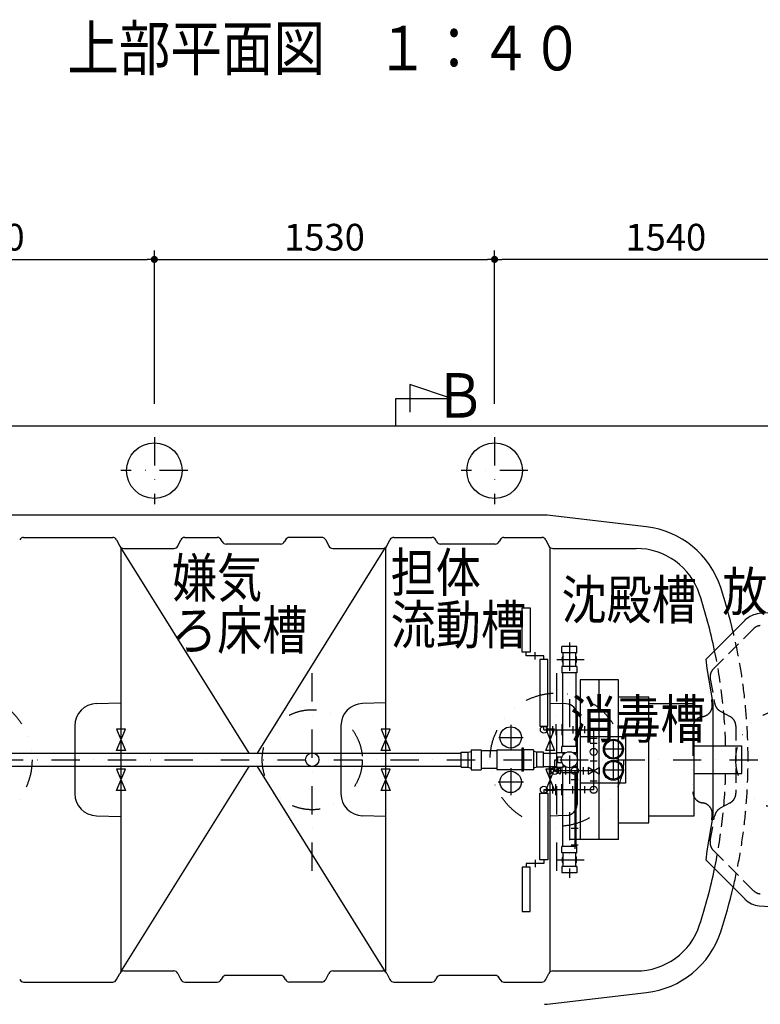
# Model space of a CAD drawing. Extents: x 0 to 33640, y -437 to 23760.
# Drawn here: x 7920 to 11250, y 11290 to 15718 of the extents above; entities that cross this region are included whole.
import ezdxf

# ---------------------------------------------------------------- set-up
doc = ezdxf.new("R2010")
doc.units = 0
doc.header["$MEASUREMENT"] = 0
doc.header["$PDMODE"] = 65
doc.header["$PDSIZE"] = 0.2
for name, pattern in [('DASHDOT', [25.4, 12.7, -6.35, 0, -6.35]), ('DIVIDE', [31.75, 12.7, -6.35, 0, -6.35, 0, -6.35]), ('HIDDEN', [9.525, 6.35, -3.175])]:
    doc.linetypes.add(name, pattern=pattern)
doc.layers.get('DEFPOINTS').update_dxf_attribs({"linetype": 'CONTINUOUS'})
doc.layers.add('1', color=7, linetype='CONTINUOUS')
doc.layers.add('寸法線', color=61, linetype='CONTINUOUS', lineweight=9)
doc.layers.add('躯体', color=8, linetype='CONTINUOUS', lineweight=13)
doc.styles.add('スタイル_exthalf2', font='exthalf2.shx', dxfattribs={"width": 0.85, "bigfont": 'extfont2.shx'})
doc.styles.add('寸法_exthalf2', font='exthalf2.shx', dxfattribs={"bigfont": 'extfont2.shx'})
doc.dimstyles.new('1-40_exthalf2', dxfattribs={"dimscale": 40, "dimtxt": 3, "dimasz": 0.8, "dimexe": 1, "dimexo": 2.5, "dimgap": 1, "dimtad": 1, "dimdec": 0, "dimzin": 0, "dimdsep": 46, "dimtxsty": '寸法_exthalf2', "dimblk": 'DOT', "dimcen": 0.09, "dimadec": 0, "dimazin": 0, "dimtfac": 1, "dimtdec": 0, "dimtmove": 0, "dimatfit": 2, "dimldrblk": 'OPEN30', "dimfxl": 1, "dimtvp": 1, "dimtolj": 1, "dimtzin": 0, "dimarcsym": 0})

# ---------------------------------------------------------------- blocks, each defined once
blk = doc.blocks.new('_Dot')
at = {"layer": '躯体', "color": 0, "linetype": 'Continuous', "lineweight": -2}
blk.add_line((-0.5, 0), (-1, 0), dxfattribs=at)
at = {"layer": '躯体', "color": 0, "linetype": 'Continuous', "const_width": 0.5}
blk.add_lwpolyline([(-0.25, 0, 1), (0.25, 0, 1)], format="xyb", close=True, dxfattribs=at)
blk = doc.blocks.new('*D44')
at = {"layer": 'DEFPOINTS', "color": 0}
for p in [(8525.2, 14639.8), (6995.2, 13889.8), (8525.2, 13889.8)]:
    blk.add_point(p, dxfattribs=at)
at = {"layer": '寸法線', "color": 0, "lineweight": -2}
for p, q in [((6995.2, 13989.8), (6995.2, 14679.8)), ((8525.2, 13989.8), (8525.2, 14679.8)), ((7027.2, 14639.8), (8493.2, 14639.8))]:
    blk.add_line(p, q, dxfattribs=at)
at = {"layer": '寸法線', "color": 0, "lineweight": -2, "xscale": 32, "yscale": 32, "zscale": 32, "rotation": 180}
blk.add_blockref('_Dot', (6995.2, 14639.8), dxfattribs=at)
at = {"layer": '寸法線', "color": 0, "lineweight": -2, "xscale": 32, "yscale": 32, "zscale": 32}
blk.add_blockref('_Dot', (8525.2, 14639.8), dxfattribs=at)
at = {"layer": '寸法線', "color": 0, "insert": (7760.2, 14739.8), "char_height": 120, "attachment_point": 5, "style": '寸法_exthalf2'}
blk.add_mtext('\\A1;1530', dxfattribs=at)
blk = doc.blocks.new('_Open30')
at = {"layer": '躯体', "color": 0, "linetype": 'Continuous', "lineweight": -2}
for p, q in [((-1, 0.27), (0, 0)), ((0, 0), (-1, -0.27)), ((0, 0), (-1, 0))]:
    blk.add_line(p, q, dxfattribs=at)
blk = doc.blocks.new('*D45')
at = {"layer": 'DEFPOINTS', "color": 0}
for p in [(10055.2, 14639.8), (8525.2, 13889.8), (10055.2, 13889.8)]:
    blk.add_point(p, dxfattribs=at)
at = {"layer": '寸法線', "color": 0, "lineweight": -2}
for p, q in [((8525.2, 13989.8), (8525.2, 14679.8)), ((10055.2, 13989.8), (10055.2, 14679.8)), ((8557.2, 14639.8), (10023.2, 14639.8))]:
    blk.add_line(p, q, dxfattribs=at)
at = {"layer": '寸法線', "color": 0, "lineweight": -2, "xscale": 32, "yscale": 32, "zscale": 32, "rotation": 180}
blk.add_blockref('_Dot', (8525.2, 14639.8), dxfattribs=at)
at = {"layer": '寸法線', "color": 0, "lineweight": -2, "xscale": 32, "yscale": 32, "zscale": 32}
blk.add_blockref('_Dot', (10055.2, 14639.8), dxfattribs=at)
at = {"layer": '寸法線', "color": 0, "insert": (9290.2, 14739.8), "char_height": 120, "attachment_point": 5, "style": '寸法_exthalf2'}
blk.add_mtext('\\A1;1530', dxfattribs=at)
blk = doc.blocks.new('*D47')
at = {"layer": 'DEFPOINTS', "color": 0}
for p in [(10055.2, 14639.8), (10055.2, 13889.8), (11595.2, 13889.8)]:
    blk.add_point(p, dxfattribs=at)
at = {"layer": '寸法線', "color": 0, "lineweight": -2}
for p, q in [((10055.2, 13989.8), (10055.2, 14679.8)), ((11595.2, 13989.8), (11595.2, 14679.8)), ((11563.2, 14639.8), (10087.2, 14639.8))]:
    blk.add_line(p, q, dxfattribs=at)
at = {"layer": '寸法線', "color": 0, "lineweight": -2, "xscale": 32, "yscale": 32, "zscale": 32, "rotation": 180}
blk.add_blockref('_Dot', (10055.2, 14639.8), dxfattribs=at)
at = {"layer": '寸法線', "color": 0, "lineweight": -2, "xscale": 32, "yscale": 32, "zscale": 32}
blk.add_blockref('_Dot', (11595.2, 14639.8), dxfattribs=at)
at = {"layer": '寸法線', "color": 0, "insert": (10825.2, 14739.8), "char_height": 120, "attachment_point": 5, "style": '寸法_exthalf2'}
blk.add_mtext('\\A1;1540', dxfattribs=at)

msp = doc.modelspace()

# ---------------------------------------------------------------- linework, layer by layer
at = {"layer": '1', "color": 7, "linetype": 'Continuous', "ltscale": 10}
for p, q in [((9861.6, 14014.8), (9674.1, 14077.3)), ((9674.1, 14077.3), (9674.1, 13952.3)), ((9611.6, 14014.8), (9861.6, 14014.8)), ((9611.6, 13889.8), (9611.6, 14014.8)), ((11845.2, 13889.8), (6745.2, 13889.8)), ((10280.2, 13489.8), (7405.3, 13489.8)), ((10738.3, 13437.1), (10291.8, 13489.1)), ((7937.5, 13389.8), (8337.8, 13389.8)), ((8355.7, 13378.7), (8369.7, 13350.8)), ((8630.7, 13350.8), (8644.7, 13378.7)), ((8662.5, 13389.8), (8807.8, 13389.8)), ((8829.7, 13370.8), (8825.7, 13378.7)), ((9114.7, 13378.7), (9110.7, 13370.8)), ((9277.8, 13389.8), (9132.5, 13389.8)), ((9295.7, 13378.7), (9309.7, 13350.8)), ((9570.7, 13350.8), (9584.7, 13378.7)), ((9602.5, 13389.8), (9772.8, 13389.8)), ((9794.7, 13370.8), (9790.7, 13378.7)), ((10079.7, 13378.7), (10075.7, 13370.8)), ((10097.5, 13389.8), (10267.8, 13389.8)), ((10285.7, 13378.7), (10299.7, 13350.8)), ((8375.2, 13344.1), (8375.2, 11435.5)), ((8951.5, 12419.8), (8375.2, 13344.1)), ((8387.5, 13339.8), (8612.8, 13339.8)), ((9092.8, 13359.8), (8847.5, 13359.8)), ((8988.9, 12419.8), (9565.2, 13344.1)), ((9327.5, 13339.8), (9552.8, 13339.8)), ((9565.2, 13344.1), (9565.2, 11435.5)), ((10057.8, 13359.8), (9812.5, 13359.8)), ((10305.2, 11435.5), (10305.2, 13344.1)), ((10317.5, 13339.8), (10692.1, 13339.8)), ((10179.1, 12872.8), (10179.1, 13072.8)), ((10179.1, 13072.8), (10215.1, 13072.8)), ((10215.1, 13072.8), (10215.1, 12872.8)), ((11006, 12841.4), (11181.4, 13016.7)), ((10425.2, 12898.8), (10358.2, 12898.8)), ((10358.2, 12870.7), (10358.2, 12898.8)), ((10425.2, 12870.7), (10425.2, 12898.8)), ((10215.1, 12872.8), (10179.1, 12872.8)), ((10197.1, 12856.8), (10197.1, 12872.8)), ((10277.1, 12856.8), (10197.1, 12856.8)), ((10237.1, 12840.8), (10237.1, 12872.8)), ((10277.1, 12840.8), (10277.1, 12856.8)), ((10425.2, 12870.7), (10358.2, 12870.7)), ((10363.1, 12812), (10363.1, 12867.6)), ((10420.3, 12812), (10420.3, 12867.6)), ((10295.1, 12840.8), (10259.1, 12840.8)), ((10259.1, 12840.8), (10259.1, 12540.8)), ((10295.1, 12540.8), (10295.1, 12840.8)), ((10358.2, 12808.9), (10358.2, 12780.8)), ((10425.2, 12808.9), (10358.2, 12808.9)), ((10425.2, 12808.9), (10425.2, 12780.8)), ((11010.6, 12799.3), (11006, 12841.4)), ((11038.2, 12642.8), (11010.6, 12799.3)), ((10425.2, 12780.8), (10358.2, 12780.8)), ((10361.7, 12448.8), (10361.7, 12780.8)), ((10421.7, 12448.8), (10421.7, 12780.8)), ((10613.2, 12748.8), (10440.5, 12748.8)), ((10440.5, 12748.8), (10440.5, 12030.8)), ((10525.9, 12030.8), (10525.9, 12748.8)), ((10613.2, 12030.8), (10613.2, 12748.8)), ((10613.2, 12672.9), (10749.1, 12672.9)), ((10749.1, 12106.6), (10749.1, 12672.9)), ((8264.6, 12642.3), (8375.2, 12645.2)), ((9565.2, 12645), (9461.6, 12642.3)), ((10377.5, 12641.1), (10305.2, 12642.9)), ((10749.1, 12642.8), (10952.6, 12642.8)), ((10952.6, 12136.8), (10952.6, 12642.8)), ((11038.2, 12136.8), (11038.2, 12642.8)), ((10426.2, 12591.1), (10426.2, 12188.5)), ((8167.2, 12542.4), (8167.2, 12237.2)), ((9364.2, 12542.4), (9364.2, 12237.2)), ((10259.1, 12540.8), (10295.1, 12540.8)), ((10277.1, 12524.8), (10277.1, 12540.8)), ((10317.1, 12508.3), (10317.1, 12541.3)), ((10331.1, 12549.3), (10331.1, 12500.3)), ((10357.1, 12549.3), (10357.1, 12500.3)), ((10407.1, 12541.3), (10407.1, 12508.3)), ((10460.7, 12508.8), (10460.7, 12540.8)), ((8395.2, 12527.8), (8355.2, 12527.8)), ((8355.2, 12527.8), (8395.2, 12431.8)), ((8355.2, 12431.8), (8395.2, 12527.8)), ((9585.2, 12527.8), (9545.2, 12527.8)), ((9545.2, 12527.8), (9585.2, 12431.8)), ((9545.2, 12431.8), (9585.2, 12527.8)), ((10277.1, 12524.8), (10500.7, 12524.8)), ((10325.2, 12527.8), (10285.2, 12527.8)), ((10285.2, 12527.8), (10325.2, 12431.8)), ((10285.2, 12431.8), (10325.2, 12527.8)), ((10441.5, 12494.8), (10644.5, 12494.8)), ((10441.5, 12284.8), (10441.5, 12494.8)), ((10500.7, 12524.8), (10500.7, 12254.8)), ((10644.5, 12494.8), (10644.5, 12284.8)), ((10425.2, 12448.8), (10358.2, 12448.8)), ((10358.2, 12422.5), (10358.2, 12448.8)), ((10425.2, 12420.7), (10425.2, 12448.8)), ((10516.7, 12484.8), (10484.7, 12484.8)), ((10485.2, 12464.8), (10516.2, 12464.8)), ((10952.6, 12452.3), (11167.6, 12452.3)), ((11167.6, 12327.3), (11167.6, 12452.3)), ((7357.9, 12419.8), (9235.2, 12419.8)), ((8395.2, 12431.8), (8355.2, 12431.8)), ((9235.2, 12419.8), (9905.2, 12419.8)), ((9585.2, 12431.8), (9545.2, 12431.8)), ((9905.2, 12423.3), (9935.2, 12423.3)), ((9905.2, 12356.3), (9905.2, 12423.3)), ((9935.2, 12423.3), (9950.2, 12427.3)), ((9935.2, 12423.3), (9935.2, 12356.3)), ((9950.2, 12434.8), (9995.2, 12434.8)), ((9950.2, 12434.8), (9950.2, 12344.8)), ((9995.2, 12434.8), (9995.2, 12344.8)), ((10065.2, 12429.8), (9995.2, 12429.8)), ((10065.2, 12434.3), (10177.7, 12434.3)), ((10065.2, 12434.3), (10065.2, 12389.8)), ((10185.2, 12441.8), (10177.7, 12441.8)), ((10177.7, 12441.8), (10177.7, 12337.8)), ((10185.2, 12337.8), (10185.2, 12441.8)), ((10230.2, 12434.8), (10185.2, 12434.8)), ((10230.2, 12434.8), (10230.2, 12344.8)), ((10245.2, 12423.3), (10230.2, 12427.3)), ((10275.2, 12423.3), (10245.2, 12423.3)), ((10245.2, 12356.3), (10245.2, 12423.3)), ((10275.2, 12356.3), (10275.2, 12423.3)), ((10275.2, 12419.8), (10335.7, 12419.8)), ((10325.2, 12431.8), (10285.2, 12431.8)), ((10335.7, 12357), (10335.7, 12422.2)), ((10336, 12422.5), (10363.2, 12422.5)), ((10357.9, 12401.8), (10337.7, 12401.8)), ((10337.7, 12401.8), (10337.7, 12377.8)), ((10363.2, 12411.6), (10363.2, 12422.5)), ((10373.4, 12420.7), (10363.2, 12420.7)), ((10363.2, 12420.3), (10372.8, 12420.3)), ((10425.2, 12420.7), (10409.9, 12420.7)), ((10420.3, 12411.5), (10420.3, 12417.6)), ((9235.2, 12359.8), (7357.9, 12359.8)), ((8375.2, 11435.5), (8951.5, 12359.8)), ((9565.2, 11435.5), (8988.9, 12359.8)), ((9905.2, 12359.8), (9235.2, 12359.8)), ((9905.2, 12356.3), (9935.2, 12356.3)), ((9935.2, 12356.3), (9950.2, 12352.3)), ((10065.2, 12389.8), (10065.2, 12345.3)), ((10245.2, 12356.3), (10230.2, 12352.3)), ((10275.2, 12356.3), (10245.2, 12356.3)), ((10275.2, 12359.8), (10335.7, 12359.8)), ((10350.7, 12324.8), (10300.7, 12354.8)), ((10300.7, 12354.8), (10300.7, 12324.8)), ((10300.7, 12324.8), (10350.7, 12354.8)), ((10325.7, 12339.8), (10325.7, 12389.8)), ((10325.7, 12389.8), (10337.7, 12389.8)), ((10335.7, 12357), (10363.2, 12357)), ((10337.7, 12377.8), (10357.9, 12377.8)), ((10350.7, 12354.8), (10350.7, 12324.8)), ((10358.2, 12357), (10358.2, 12330.8)), ((10363.2, 12357), (10363.2, 12368)), ((10363.2, 12359.3), (10372.8, 12359.3)), ((10373.4, 12358.9), (10363.2, 12358.9)), ((10375.7, 12323.8), (10375.7, 12355.8)), ((10425.2, 12358.9), (10409.9, 12358.9)), ((10420.3, 12362), (10420.3, 12368.1)), ((10425.2, 12358.9), (10425.2, 12330.8)), ((10455.7, 12323.8), (10455.7, 12355.8)), ((10525.7, 12324.8), (10475.7, 12354.8)), ((10475.7, 12354.8), (10475.7, 12324.8)), ((10475.7, 12324.8), (10525.7, 12354.8)), ((10485.2, 12384.8), (10516.2, 12384.8)), ((10525.7, 12354.8), (10525.7, 12324.8)), ((8395.2, 12347.8), (8355.2, 12347.8)), ((8355.2, 12347.8), (8395.2, 12251.8)), ((8355.2, 12251.8), (8395.2, 12347.8)), ((9585.2, 12347.8), (9545.2, 12347.8)), ((9545.2, 12347.8), (9585.2, 12251.8)), ((9545.2, 12251.8), (9585.2, 12347.8)), ((9950.2, 12344.8), (9995.2, 12344.8)), ((10065.2, 12349.8), (9995.2, 12349.8)), ((10065.2, 12345.3), (10177.7, 12345.3)), ((10185.2, 12337.8), (10177.7, 12337.8)), ((10230.2, 12344.8), (10185.2, 12344.8)), ((10325.2, 12347.8), (10285.2, 12347.8)), ((10285.2, 12347.8), (10325.2, 12251.8)), ((10285.2, 12251.8), (10325.2, 12347.8)), ((10500.7, 12339.8), (10325.7, 12339.8)), ((10425.2, 12330.8), (10358.2, 12330.8)), ((10361.7, 11998.8), (10361.7, 12330.8)), ((10415.7, 12339.8), (10415.7, 11989.2)), ((10421.7, 11998.8), (10421.7, 12330.8)), ((10952.6, 12327.3), (11167.6, 12327.3)), ((10317.1, 12238.3), (10317.1, 12271.3)), ((10331.1, 12230.3), (10331.1, 12279.3)), ((10357.1, 12230.3), (10357.1, 12279.3)), ((10431.7, 12299.8), (10399.7, 12299.8)), ((10407.1, 12238.3), (10407.1, 12271.3)), ((10644.5, 12284.8), (10441.5, 12284.8)), ((10460.7, 12238.8), (10460.7, 12270.8)), ((10485.2, 12294.8), (10516.2, 12294.8)), ((8395.2, 12251.8), (8355.2, 12251.8)), ((9585.2, 12251.8), (9545.2, 12251.8)), ((10259.1, 11938.8), (10259.1, 12238.8)), ((10259.1, 12238.8), (10295.1, 12238.8)), ((10500.7, 12254.8), (10277.1, 12254.8)), ((10277.1, 12254.8), (10277.1, 12238.8)), ((10325.2, 12251.8), (10285.2, 12251.8)), ((10295.1, 12238.8), (10295.1, 11938.8)), ((8264.6, 12137.2), (8375.2, 12134.3)), ((9565.2, 12134.5), (9461.6, 12137.2)), ((10377.5, 12138.5), (10305.2, 12136.6)), ((10749.1, 12136.8), (10952.6, 12136.8)), ((11010.6, 11980.2), (11038.2, 12136.8)), ((10613.2, 12106.6), (10749.1, 12106.6)), ((10431.7, 12080.5), (10399.7, 12080.5)), ((10390.7, 12032.4), (10440.7, 12032.4)), ((10399.7, 12007.4), (10431.7, 12007.4)), ((10613.2, 12030.8), (10440.5, 12030.8)), ((10425.2, 11998.8), (10358.2, 11998.8)), ((10358.2, 11970.7), (10358.2, 11998.8)), ((10425.2, 11970.7), (10358.2, 11970.7)), ((10363.1, 11912), (10363.1, 11967.6)), ((10420.3, 11912), (10420.3, 11967.6)), ((10425.2, 11970.7), (10425.2, 11998.8)), ((11006, 11938.2), (11010.6, 11980.2)), ((10277.1, 11922.8), (10197.1, 11922.8)), ((10197.1, 11922.8), (10197.1, 11906.8)), ((10237.1, 11938.8), (10237.1, 11906.8)), ((10295.1, 11938.8), (10259.1, 11938.8)), ((10277.1, 11938.8), (10277.1, 11922.8)), ((11181.4, 11762.8), (11006, 11938.2)), ((10215.1, 11906.8), (10179.1, 11906.8)), ((10179.1, 11906.8), (10179.1, 11706.8)), ((10215.1, 11706.8), (10215.1, 11906.8)), ((10358.2, 11908.9), (10358.2, 11880.8)), ((10425.2, 11908.9), (10358.2, 11908.9)), ((10425.2, 11880.8), (10358.2, 11880.8)), ((10425.2, 11908.9), (10425.2, 11880.8)), ((10179.1, 11706.8), (10215.1, 11706.8)), ((8355.7, 11400.8), (8369.7, 11428.7)), ((8387.5, 11439.8), (8612.8, 11439.8)), ((8630.7, 11428.7), (8644.7, 11400.8)), ((9295.7, 11400.8), (9309.7, 11428.7)), ((9327.5, 11439.8), (9552.8, 11439.8)), ((9570.7, 11428.7), (9584.7, 11400.8)), ((10285.7, 11400.8), (10299.7, 11428.7)), ((10317.5, 11439.8), (10692.1, 11439.8)), ((7937.5, 11389.8), (8337.8, 11389.8)), ((8662.5, 11389.8), (8807.8, 11389.8)), ((8829.7, 11408.7), (8825.7, 11400.8)), ((9092.8, 11419.8), (8847.5, 11419.8)), ((9114.7, 11400.8), (9110.7, 11408.7)), ((9277.8, 11389.8), (9132.5, 11389.8)), ((9602.5, 11389.8), (9772.8, 11389.8)), ((9794.7, 11408.7), (9790.7, 11400.8)), ((10057.8, 11419.8), (9812.5, 11419.8)), ((10079.7, 11400.8), (10075.7, 11408.7)), ((10097.5, 11389.8), (10267.8, 11389.8)), ((10291.8, 11290.5), (10738.3, 11342.5))]:
    msp.add_line(p, q, dxfattribs=at)
at = {"layer": '1', "color": 7, "linetype": 'DASHDOT', "ltscale": 10}
for p, q in [((8525.2, 13839.8), (8525.2, 13539.8)), ((10055.2, 13839.8), (10055.2, 13539.8)), ((8675.2, 13689.8), (8375.2, 13689.8)), ((10205.2, 13689.8), (9905.2, 13689.8)), ((9235.2, 11889.8), (9235.2, 12889.8)), ((10335.2, 11889.8), (10335.2, 12889.8)), ((10391.7, 12916.9), (10391.7, 11858.5)), ((10335, 12839.8), (10458.2, 12839.8)), ((10127.6, 12546.8), (10127.6, 12433.1)), ((10074.1, 12489.8), (10183.1, 12489.8)), ((10589.5, 12392.3), (10589.5, 12482.3)), ((10634.5, 12437.3), (10544.5, 12437.3)), ((6792, 12389.8), (11779, 12389.8)), ((10589.5, 12297.3), (10589.5, 12387.3)), ((10127.6, 12351.5), (10127.6, 12230.8)), ((10634.5, 12342.3), (10544.5, 12342.3)), ((10072.1, 12289.8), (10185.1, 12289.8)), ((10335, 11939.8), (10458.2, 11939.8))]:
    msp.add_line(p, q, dxfattribs=at)
at = {"layer": '1', "color": 7, "linetype": 'HIDDEN', "ltscale": 10}
for p, q in [((11219.5, 12978.5), (11039.2, 12798.2)), ((11025.3, 12754.1), (11044.8, 12643.4)), ((11070, 12608.2), (11114.2, 12584)), ((11140.2, 12540.2), (11140.2, 12239.4)), ((11114.2, 12195.5), (11070, 12171.3)), ((11025.3, 12025.4), (11044.8, 12136.2)), ((11039.2, 11981.4), (11219.5, 11801))]:
    msp.add_line(p, q, dxfattribs=at)
at = {"layer": '1', "color": 7, "linetype": 'DIVIDE', "ltscale": 10}
for p, q in [((10947, 12534.3), (10947, 12245.3)), ((10185.2, 12434.8), (10185.2, 12344.8))]:
    msp.add_line(p, q, dxfattribs=at)
at = {"layer": '1', "color": 7, "linetype": 'Continuous', "ltscale": 10}
for centre, radius in [((8525.2, 13689.8), 125), ((10055.2, 13689.8), 125), ((10127.6, 12489.8), 48), ((10277.1, 12524.8), 16), ((10589.5, 12437.3), 45), ((10589.5, 12437.3), 40), ((9235.2, 12389.8), 30), ((10391.7, 12389.8), 35.9), ((10500.7, 12424.8), 16), ((10325.7, 12339.8), 16), ((10415.7, 12339.8), 16), ((10589.5, 12342.3), 45), ((10589.5, 12342.3), 40), ((10127.6, 12289.8), 48), ((10277.1, 12254.8), 16), ((10500.7, 12254.8), 16)]:
    msp.add_circle(centre, radius, dxfattribs=at)
at = {"layer": '1', "color": 7, "linetype": 'DIVIDE', "ltscale": 10}
for centre, radius in [((7675.2, 12389.8), 300), ((10335.2, 12389.8), 300), ((9235.2, 12389.8), 225), ((11365.2, 12389.8), 225)]:
    msp.add_circle(centre, radius, dxfattribs=at)
at = {"layer": '1', "color": 7, "linetype": 'Continuous', "ltscale": 10}
for centre, radius, start, end in [((10280.2, 13389.8), 100, 83.3565, 90), ((10692.1, 13039.8), 400, 18.0305, 83.3565), ((7937.5, 13369.8), 20, 90, 153.4349), ((8337.8, 13369.8), 20, 26.5651, 90), ((8662.5, 13369.8), 20, 90, 153.4349), ((8807.8, 13369.8), 20, 26.5651, 90), ((9132.5, 13369.8), 20, 90, 153.4349), ((9277.8, 13369.8), 20, 26.5651, 90), ((9602.5, 13369.8), 20, 90, 153.4349), ((9772.8, 13369.8), 20, 26.5651, 90), ((10097.5, 13369.8), 20, 90, 153.4349), ((10267.8, 13369.8), 20, 26.5651, 90), ((8387.5, 13359.8), 20, 206.5651, 270), ((8612.8, 13359.8), 20, 270, 333.4349), ((8847.5, 13379.8), 20, 206.5651, 270), ((9092.8, 13379.8), 20, 270, 333.4349), ((9327.5, 13359.8), 20, 206.5651, 270), ((9552.8, 13359.8), 20, 270, 333.4349), ((9812.5, 13379.8), 20, 206.5651, 270), ((10057.8, 13379.8), 20, 270, 333.4349), ((10317.5, 13359.8), 20, 206.5651, 269.9786), ((10692.1, 13039.8), 300, 18.0305, 90), ((8695.2, 12389.8), 2500, 13.2731, 18.0305), ((8695.2, 12389.8), 2400, 11.785, 18.0305), ((11254.9, 12943.2), 104, 95.3842, 135), ((11395.2, 11454.8), 1599, 88.3538, 95.3842), ((10391.7, 12839.8), 33.5, 148.6248, 211.3752), ((10360, 12867.6), 3.1, 0, 90), ((10423.4, 12867.6), 3.1, 90, 180), ((10391.7, 12839.8), 33.5, 328.6248, 31.3752), ((10360, 12812), 3.1, 270, 0), ((10423.4, 12812), 3.1, 180, 270), ((8267.2, 12542.4), 100, 91.5, 180), ((9464.2, 12542.4), 100, 91.5, 180), ((10376.2, 12591.1), 50, 0, 88.5), ((10336, 12422.2), 0.3, 90, 180), ((10423.4, 12417.6), 3.1, 90, 180), ((10423.4, 12362), 3.1, 180, 270), ((8267.2, 12237.2), 100, 180, 268.5), ((9464.2, 12237.2), 100, 180, 268.5), ((10376.2, 12188.5), 50, 271.5, 0), ((10391.7, 11939.8), 33.5, 148.6248, 211.3752), ((10360, 11967.6), 3.1, 0, 90), ((10423.4, 11967.6), 3.1, 90, 180), ((10391.7, 11939.8), 33.5, 328.6248, 31.3752), ((10360, 11912), 3.1, 270, 0), ((10423.4, 11912), 3.1, 180, 270), ((8695.2, 12389.8), 2400, 341.9695, 348.215), ((8695.2, 12389.8), 2500, 341.9695, 346.7269), ((11254.9, 11836.4), 104, 225, 264.6158), ((11395.2, 13324.8), 1599, 264.6158, 271.6462), ((10692.1, 11739.8), 300, 270, 341.9695), ((10692.1, 11739.8), 400, 276.6435, 341.9695), ((8387.5, 11419.8), 20, 90, 153.4349), ((8612.8, 11419.8), 20, 26.5651, 90), ((9327.5, 11419.8), 20, 90, 153.4349), ((9552.8, 11419.8), 20, 26.5651, 90), ((10317.5, 11419.8), 20, 90.0214, 153.4349), ((7937.5, 11409.8), 20, 206.5651, 270), ((8337.8, 11409.8), 20, 270, 333.4349), ((8662.5, 11409.8), 20, 206.5651, 270), ((8807.8, 11409.8), 20, 270, 333.4349), ((8847.5, 11399.8), 20, 90, 153.4349), ((9092.8, 11399.8), 20, 26.5651, 90), ((9132.5, 11409.8), 20, 206.5651, 270), ((9277.8, 11409.8), 20, 270, 333.4349), ((9602.5, 11409.8), 20, 206.5651, 270), ((9772.8, 11409.8), 20, 270, 333.4349), ((9812.5, 11399.8), 20, 90, 153.4349), ((10057.8, 11399.8), 20, 26.5651, 90), ((10097.5, 11409.8), 20, 206.5651, 270), ((10267.8, 11409.8), 20, 270, 333.4349), ((10280.2, 11389.8), 100, 270, 276.6435)]:
    msp.add_arc(centre, radius, start, end, dxfattribs=at)
at = {"layer": '1', "color": 7, "linetype": 'HIDDEN', "ltscale": 10}
for centre, radius, start, end in [((11254.9, 12943.2), 50, 95.3842, 135), ((8695.2, 12389.8), 2500, 346.7269, 13.2731), ((8695.2, 12389.8), 2400, 1.4922, 11.785), ((11074.5, 12762.8), 50, 135, 190), ((11094.1, 12652.1), 50, 190, 241.2621), ((11090.2, 12540.2), 50, 0, 61.2621), ((8695.2, 12389.8), 2400, 348.215, 358.5078), ((11090.2, 12239.4), 50, 298.7379, 0), ((11094.1, 12127.5), 50, 118.7379, 170), ((11074.5, 12016.7), 50, 170, 225), ((11254.9, 11836.4), 50, 225, 264.6158)]:
    msp.add_arc(centre, radius, start, end, dxfattribs=at)
at = {"layer": '1', "color": 7, "linetype": 'DIVIDE', "ltscale": 10}
for centre, radius, start, end in [((10984.4, 12633.5), 50, 277.2303, 6.0622), ((8689.9, 12389.8), 2357.4, 6.0622, 6.5947), ((10997, 12534.3), 50, 97.2303, 180), ((10997, 12245.3), 50, 180, 262.7697), ((10984.4, 12146.1), 50, 353.9378, 82.7697), ((8689.9, 12389.8), 2357.4, 353.4053, 354.0588)]:
    msp.add_arc(centre, radius, start, end, dxfattribs=at)

# ---------------------------------------------------------------- texts
at = {"layer": '1', "color": 7, "linetype": 'Continuous', "ltscale": 10, "style": 'スタイル_exthalf2', "width": 0.85}
for s, height, p in [('上部平面図\u3000１：４０', 200, (8133.4, 15489.8)), ('Ｂ', 200, (9783.4, 13928.1)), ('担体', 175, (9587.7, 13144.2)), ('嫌気', 175, (8604.3, 13120.1)), ('放流ポンプ槽', 175, (11079.3, 13058.5)), ('沈殿槽', 175, (10356.1, 13022.2)), ('流動槽', 175, (9587.7, 12909.2)), ('ろ床槽', 175, (8604.3, 12885.1)), ('消毒槽', 175, (10395.4, 12485.2))]:
    msp.add_text(s, height=height, dxfattribs=at).set_placement(p)

# ---------------------------------------------------------------- dimensions: what is measured, and where the dimension line sits
at = {"layer": '寸法線'}
for base, p1, p2, picture, middle in [((8525.2, 14639.8), (6995.2, 13889.8), (8525.2, 13889.8), '*D44', (7760.2, 14739.8)), ((10055.2, 14639.8), (8525.2, 13889.8), (10055.2, 13889.8), '*D45', (9290.2, 14739.8)), ((10055.2, 14639.8), (11595.2, 13889.8), (10055.2, 13889.8), '*D47', (10825.2, 14739.8))]:
    dim = msp.add_linear_dim(base=base, p1=p1, p2=p2, dimstyle='1-40_exthalf2', dxfattribs=at)
    dim.commit()
    dim.dimension.update_dxf_attribs({"geometry": picture, "text_midpoint": middle})

doc.saveas('drawing.dxf')
